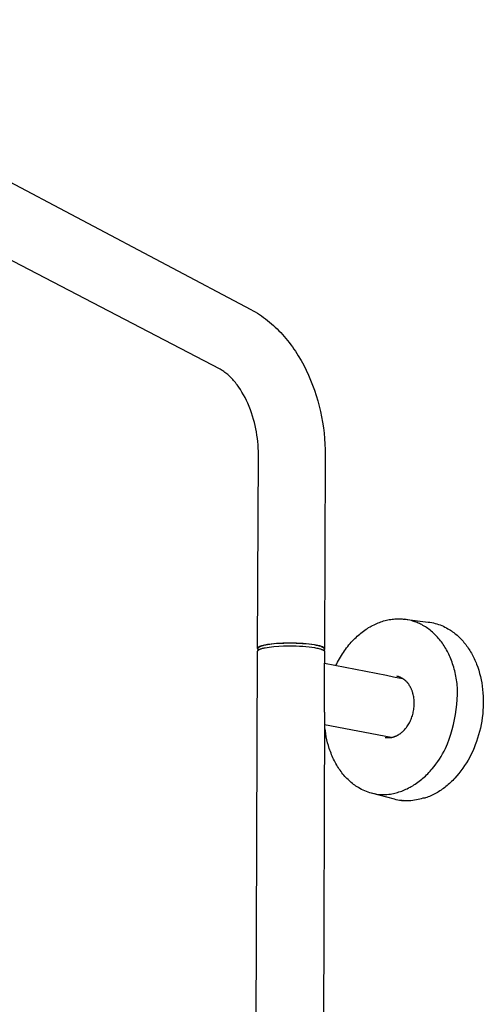
# Model space of a CAD drawing. Units: millimetres. Extents: x -762 to 416, y -1504 to 1488.
# Drawn here: x -476 to -331, y -486 to -178 of the extents above; entities that cross this region are included whole.
import ezdxf

# ---------------------------------------------------------------- set-up
doc = ezdxf.new("R2010")
doc.units = ezdxf.units.MM
doc.header["$MEASUREMENT"] = 0

msp = doc.modelspace()

# ---------------------------------------------------------------- linework, layer by layer
for p, q in [((-575.38, -178.04), (-403.93, -268.73)), ((-413.61, -287.43), (-585.47, -197.72)), ((-403.93, -268.73), (-403.25, -269.1)), ((-403.25, -269.1), (-402.58, -269.49)), ((-402.58, -269.49), (-401.92, -269.89)), ((-401.92, -269.89), (-401.26, -270.31)), ((-401.26, -270.31), (-400.62, -270.75)), ((-400.62, -270.75), (-399.98, -271.2)), ((-399.98, -271.2), (-399.35, -271.67)), ((-399.35, -271.67), (-398.73, -272.15)), ((-398.73, -272.15), (-398.12, -272.65)), ((-398.12, -272.65), (-397.51, -273.17)), ((-397.51, -273.17), (-396.92, -273.7)), ((-396.92, -273.7), (-396.33, -274.24)), ((-396.33, -274.24), (-395.76, -274.8)), ((-395.76, -274.8), (-395.19, -275.38)), ((-395.19, -275.38), (-394.63, -275.96)), ((-394.63, -275.96), (-394.08, -276.56)), ((-394.08, -276.56), (-393.54, -277.17)), ((-393.54, -277.17), (-393.01, -277.8)), ((-393.01, -277.8), (-392.49, -278.44)), ((-392.49, -278.44), (-391.98, -279.09)), ((-391.98, -279.09), (-391.48, -279.75)), ((-391.48, -279.75), (-390.99, -280.42)), ((-390.99, -280.42), (-390.51, -281.11)), ((-390.51, -281.11), (-390.04, -281.8)), ((-390.04, -281.8), (-389.13, -283.23)), ((-389.13, -283.23), (-388.27, -284.7)), ((-388.27, -284.7), (-387.44, -286.2)), ((-387.44, -286.2), (-386.66, -287.75)), ((-413.29, -287.6), (-413.61, -287.43)), ((-412.98, -287.78), (-413.29, -287.6)), ((-412.68, -287.97), (-412.98, -287.78)), ((-412.38, -288.18), (-412.68, -287.97)), ((-412.07, -288.4), (-412.38, -288.18)), ((-411.76, -288.63), (-412.07, -288.4)), ((-411.47, -288.87), (-411.76, -288.63)), ((-411.17, -289.12), (-411.47, -288.87)), ((-410.85, -289.4), (-411.17, -289.12)), ((-410.54, -289.7), (-410.85, -289.4)), ((-386.66, -287.75), (-385.95, -289.27)), ((-385.95, -289.27), (-385.28, -290.82)), ((-410.24, -290), (-410.54, -289.7)), ((-409.94, -290.3), (-410.24, -290)), ((-409.65, -290.62), (-409.94, -290.3)), ((-409.36, -290.94), (-409.65, -290.62)), ((-409.08, -291.26), (-409.36, -290.94)), ((-408.81, -291.59), (-409.08, -291.26)), ((-408.53, -291.95), (-408.81, -291.59)), ((-408.25, -292.31), (-408.53, -291.95)), ((-407.98, -292.68), (-408.25, -292.31)), ((-407.72, -293.05), (-407.98, -292.68)), ((-385.28, -290.82), (-384.66, -292.4)), ((-384.66, -292.4), (-384.08, -294)), ((-407.22, -293.81), (-407.72, -293.05)), ((-406.74, -294.58), (-407.22, -293.81)), ((-406.24, -295.44), (-406.74, -294.58)), ((-405.78, -296.3), (-406.24, -295.44)), ((-384.08, -294), (-383.54, -295.62)), ((-383.54, -295.62), (-383.05, -297.27)), ((-405.34, -297.18), (-405.78, -296.3)), ((-404.93, -298.08), (-405.34, -297.18)), ((-404.51, -299.07), (-404.93, -298.08)), ((-383.05, -297.27), (-382.6, -298.94)), ((-404.11, -300.09), (-404.51, -299.07)), ((-403.75, -301.11), (-404.11, -300.09)), ((-403.41, -302.14), (-403.75, -301.11)), ((-382.6, -298.94), (-382.2, -300.62)), ((-382.2, -300.62), (-381.84, -302.32)), ((-403.13, -303.11), (-403.41, -302.14)), ((-402.86, -304.08), (-403.13, -303.11)), ((-402.63, -305.07), (-402.86, -304.08)), ((-381.84, -302.32), (-381.53, -304.02)), ((-381.53, -304.02), (-381.28, -305.72)), ((-402.42, -306.05), (-402.63, -305.07)), ((-402.23, -307.05), (-402.42, -306.05)), ((-402.06, -308.06), (-402.23, -307.05)), ((-401.93, -309.07), (-402.06, -308.06)), ((-381.28, -305.72), (-381.06, -307.43)), ((-381.06, -307.43), (-380.9, -309.14)), ((-401.81, -310.08), (-401.93, -309.07)), ((-401.73, -311.09), (-401.81, -310.08)), ((-401.66, -312.1), (-401.73, -311.09)), ((-380.9, -309.14), (-380.79, -310.85)), ((-380.79, -310.85), (-380.72, -312.56)), ((-401.85, -374.72), (-401.62, -314.12)), ((-401.63, -313.11), (-401.66, -312.1)), ((-401.62, -314.12), (-401.63, -313.11)), ((-380.7, -314.27), (-380.9, -374.85)), ((-380.72, -312.56), (-380.7, -314.27)), ((-364.18, -366.8), (-363.75, -366.63)), ((-363.75, -366.63), (-363.32, -366.47)), ((-363.32, -366.47), (-362.88, -366.33)), ((-362.88, -366.33), (-362.45, -366.2)), ((-362.45, -366.2), (-362.01, -366.07)), ((-362.01, -366.07), (-361.57, -365.96)), ((-361.57, -365.96), (-361.13, -365.87)), ((-361.13, -365.87), (-360.68, -365.78)), ((-360.68, -365.78), (-360.24, -365.71)), ((-360.24, -365.71), (-359.8, -365.65)), ((-359.8, -365.65), (-359.35, -365.6)), ((-359.35, -365.6), (-358.91, -365.56)), ((-358.91, -365.56), (-358.54, -365.54)), ((-358.54, -365.54), (-358.17, -365.53)), ((-358.17, -365.53), (-357.8, -365.52)), ((-357.8, -365.52), (-357.43, -365.53)), ((-357.43, -365.53), (-357.06, -365.54)), ((-357.06, -365.54), (-356.69, -365.56)), ((-356.69, -365.56), (-356.32, -365.59)), ((-356.32, -365.59), (-355.95, -365.63)), ((-353.72, -366.1), (-355.95, -365.63)), ((-355.95, -365.63), (-348.51, -366.53)), ((-353.37, -366.21), (-353.72, -366.1)), ((-353.01, -366.32), (-353.37, -366.21)), ((-352.66, -366.44), (-353.01, -366.32)), ((-352.32, -366.56), (-352.66, -366.44)), ((-351.97, -366.7), (-352.32, -366.56)), ((-348.51, -366.53), (-347.97, -366.61)), ((-347.97, -366.61), (-347.43, -366.7)), ((-369.55, -369.99), (-369.16, -369.68)), ((-369.16, -369.68), (-368.76, -369.38)), ((-368.76, -369.38), (-368.36, -369.09)), ((-368.36, -369.09), (-367.96, -368.81)), ((-367.96, -368.81), (-367.55, -368.55)), ((-367.55, -368.55), (-367.14, -368.29)), ((-367.14, -368.29), (-366.72, -368.04)), ((-366.72, -368.04), (-366.31, -367.81)), ((-366.31, -367.81), (-365.89, -367.58)), ((-365.89, -367.58), (-365.46, -367.37)), ((-365.46, -367.37), (-365.04, -367.17)), ((-365.04, -367.17), (-364.61, -366.98)), ((-364.61, -366.98), (-364.18, -366.8)), ((-351.63, -366.84), (-351.97, -366.7)), ((-351.29, -366.99), (-351.63, -366.84)), ((-350.96, -367.15), (-351.29, -366.99)), ((-350.56, -367.35), (-350.96, -367.15)), ((-350.17, -367.57), (-350.56, -367.35)), ((-349.78, -367.79), (-350.17, -367.57)), ((-349.4, -368.03), (-349.78, -367.79)), ((-349.02, -368.27), (-349.4, -368.03)), ((-348.65, -368.53), (-349.02, -368.27)), ((-348.28, -368.8), (-348.65, -368.53)), ((-347.92, -369.08), (-348.28, -368.8)), ((-347.57, -369.36), (-347.92, -369.08)), ((-347.22, -369.66), (-347.57, -369.36)), ((-347.43, -366.7), (-346.9, -366.81)), ((-346.88, -369.97), (-347.22, -369.66)), ((-346.9, -366.81), (-346.37, -366.94)), ((-346.37, -366.94), (-345.84, -367.09)), ((-345.84, -367.09), (-345.32, -367.26)), ((-345.32, -367.26), (-344.8, -367.44)), ((-344.8, -367.44), (-344.29, -367.64)), ((-344.29, -367.64), (-343.79, -367.86)), ((-343.79, -367.86), (-343.3, -368.1)), ((-343.3, -368.1), (-342.81, -368.35)), ((-342.81, -368.35), (-342.34, -368.62)), ((-342.34, -368.62), (-341.97, -368.84)), ((-341.97, -368.84), (-341.6, -369.07)), ((-341.6, -369.07), (-341.24, -369.31)), ((-341.24, -369.31), (-340.88, -369.56)), ((-340.88, -369.56), (-340.53, -369.82)), ((-372.57, -372.87), (-372.19, -372.45)), ((-372.19, -372.45), (-371.83, -372.07)), ((-371.83, -372.07), (-371.46, -371.7)), ((-371.46, -371.7), (-371.08, -371.34)), ((-371.08, -371.34), (-370.71, -370.98)), ((-370.71, -370.98), (-370.33, -370.64)), ((-370.33, -370.64), (-369.94, -370.31)), ((-369.94, -370.31), (-369.55, -369.99)), ((-346.54, -370.29), (-346.88, -369.97)), ((-346.21, -370.62), (-346.54, -370.29)), ((-345.89, -370.95), (-346.21, -370.62)), ((-345.57, -371.3), (-345.89, -370.95)), ((-345.26, -371.66), (-345.57, -371.3)), ((-344.96, -372.03), (-345.26, -371.66)), ((-344.66, -372.4), (-344.96, -372.03)), ((-344.37, -372.78), (-344.66, -372.4)), ((-344.08, -373.18), (-344.37, -372.78)), ((-340.53, -369.82), (-340.19, -370.09)), ((-340.19, -370.09), (-339.85, -370.37)), ((-339.85, -370.37), (-339.52, -370.66)), ((-339.52, -370.66), (-339.19, -370.95)), ((-339.19, -370.95), (-338.87, -371.25)), ((-338.87, -371.25), (-338.55, -371.56)), ((-338.55, -371.56), (-338.24, -371.88)), ((-338.24, -371.88), (-337.94, -372.21)), ((-337.94, -372.21), (-337.64, -372.55)), ((-337.64, -372.55), (-337.35, -372.89)), ((-403.03, -689.26), (-401.85, -375.67)), ((-401.85, -374.7), (-401.84, -374.69)), ((-401.85, -374.71), (-401.85, -374.7)), ((-401.85, -374.72), (-401.85, -374.71)), ((-401.85, -374.73), (-401.85, -374.72)), ((-401.85, -374.72), (-401.85, -374.72)), ((-401.85, -374.74), (-401.85, -374.73)), ((-401.85, -374.75), (-401.85, -374.74)), ((-401.85, -374.74), (-401.85, -374.74)), ((-401.85, -374.76), (-401.85, -374.75)), ((-401.85, -374.77), (-401.85, -374.76)), ((-401.84, -374.77), (-401.85, -374.77)), ((-401.85, -375.62), (-401.84, -375.61)), ((-401.85, -375.63), (-401.85, -375.62)), ((-401.85, -375.64), (-401.85, -375.63)), ((-401.85, -375.65), (-401.85, -375.64)), ((-401.85, -375.66), (-401.85, -375.65)), ((-401.85, -375.67), (-401.85, -375.66)), ((-401.85, -375.66), (-401.85, -375.66)), ((-401.84, -374.66), (-401.83, -374.65)), ((-401.84, -374.67), (-401.84, -374.66)), ((-401.84, -374.66), (-401.84, -374.66)), ((-401.84, -374.68), (-401.84, -374.67)), ((-401.84, -374.69), (-401.84, -374.68)), ((-401.84, -374.69), (-401.84, -374.69)), ((-401.84, -374.78), (-401.84, -374.77)), ((-401.84, -374.79), (-401.84, -374.78)), ((-401.84, -374.8), (-401.84, -374.79)), ((-401.84, -374.81), (-401.84, -374.8)), ((-401.84, -374.8), (-401.84, -374.8)), ((-401.83, -374.82), (-401.84, -374.81)), ((-401.84, -375.59), (-401.84, -375.58)), ((-401.84, -375.58), (-401.83, -375.58)), ((-401.84, -375.6), (-401.84, -375.59)), ((-401.84, -375.61), (-401.84, -375.6)), ((-401.83, -374.63), (-401.82, -374.62)), ((-401.83, -374.64), (-401.83, -374.63)), ((-401.83, -374.63), (-401.83, -374.63)), ((-401.83, -374.65), (-401.83, -374.64)), ((-401.83, -374.83), (-401.83, -374.82)), ((-401.83, -374.84), (-401.83, -374.83)), ((-401.83, -374.83), (-401.83, -374.83)), ((-401.82, -374.85), (-401.83, -374.84)), ((-401.83, -375.56), (-401.82, -375.55)), ((-401.83, -375.57), (-401.83, -375.56)), ((-401.83, -375.58), (-401.83, -375.57)), ((-401.82, -374.6), (-401.81, -374.59)), ((-401.82, -374.61), (-401.82, -374.6)), ((-401.82, -374.6), (-401.82, -374.6)), ((-401.82, -374.62), (-401.82, -374.61)), ((-401.82, -374.86), (-401.82, -374.85)), ((-401.82, -374.87), (-401.82, -374.86)), ((-401.82, -374.86), (-401.82, -374.86)), ((-401.81, -374.88), (-401.82, -374.87)), ((-401.82, -375.54), (-401.81, -375.53)), ((-401.82, -375.55), (-401.82, -375.54)), ((-401.81, -374.58), (-401.8, -374.57)), ((-401.81, -374.59), (-401.81, -374.58)), ((-401.8, -374.89), (-401.81, -374.88)), ((-401.81, -374.88), (-401.81, -374.88)), ((-401.81, -375.51), (-401.8, -375.5)), ((-401.81, -375.52), (-401.81, -375.51)), ((-401.81, -375.53), (-401.81, -375.52)), ((-401.8, -374.56), (-401.79, -374.55)), ((-401.8, -374.57), (-401.8, -374.56)), ((-401.8, -374.57), (-401.8, -374.57)), ((-401.8, -374.9), (-401.8, -374.89)), ((-401.8, -374.91), (-401.8, -374.9)), ((-401.79, -374.91), (-401.8, -374.91)), ((-401.8, -375.5), (-401.79, -375.49)), ((-401.79, -374.55), (-401.78, -374.54)), ((-401.79, -374.55), (-401.79, -374.55)), ((-401.79, -374.92), (-401.79, -374.91)), ((-401.78, -374.94), (-401.79, -374.92)), ((-401.79, -375.49), (-401.78, -375.48)), ((-401.79, -375.49), (-401.79, -375.49)), ((-401.78, -374.54), (-401.77, -374.52)), ((-401.77, -374.95), (-401.78, -374.94)), ((-401.78, -375.47), (-401.77, -375.46)), ((-401.78, -375.48), (-401.78, -375.47)), ((-401.77, -374.52), (-401.76, -374.51)), ((-401.76, -374.97), (-401.77, -374.95)), ((-401.77, -375.46), (-401.76, -375.45)), ((-401.76, -374.51), (-401.75, -374.49)), ((-401.74, -374.98), (-401.76, -374.97)), ((-401.76, -375.44), (-401.75, -375.43)), ((-401.76, -375.45), (-401.76, -375.44)), ((-401.75, -374.49), (-401.74, -374.48)), ((-401.75, -375.43), (-401.74, -375.42)), ((-401.74, -374.48), (-401.72, -374.47)), ((-401.73, -374.99), (-401.74, -374.98)), ((-401.74, -375.42), (-401.73, -375.41)), ((-401.72, -375.01), (-401.73, -374.99)), ((-401.73, -375.41), (-401.72, -375.4)), ((-401.72, -374.47), (-401.71, -374.45)), ((-401.7, -375.02), (-401.72, -375.01)), ((-401.72, -375.4), (-401.71, -375.39)), ((-401.71, -374.45), (-401.7, -374.44)), ((-401.71, -375.39), (-401.69, -375.37)), ((-401.7, -374.44), (-401.68, -374.42)), ((-401.69, -375.04), (-401.7, -375.02)), ((-401.67, -375.05), (-401.69, -375.04)), ((-401.69, -375.37), (-401.67, -375.35)), ((-401.68, -374.42), (-401.66, -374.41)), ((-401.66, -375.07), (-401.67, -375.05)), ((-401.67, -375.35), (-401.65, -375.33)), ((-401.66, -374.41), (-401.65, -374.39)), ((-401.66, -374.71), (-401.65, -374.7)), ((-401.66, -374.72), (-401.66, -374.71)), ((-401.66, -374.73), (-401.66, -374.72)), ((-401.66, -374.72), (-401.66, -374.72)), ((-401.66, -375.34), (-401.66, -374.73)), ((-401.65, -374.39), (-401.63, -374.38)), ((-401.65, -374.66), (-401.65, -374.65)), ((-401.65, -374.65), (-401.64, -374.65)), ((-401.65, -374.67), (-401.65, -374.66)), ((-401.65, -374.68), (-401.65, -374.67)), ((-401.65, -374.69), (-401.65, -374.68)), ((-401.65, -374.7), (-401.65, -374.69)), ((-401.65, -375.33), (-401.62, -375.31)), ((-401.64, -374.63), (-401.63, -374.62)), ((-401.64, -374.64), (-401.64, -374.63)), ((-401.64, -374.65), (-401.64, -374.64)), ((-401.63, -374.38), (-401.61, -374.36)), ((-401.63, -374.6), (-401.62, -374.59)), ((-401.63, -374.61), (-401.63, -374.6)), ((-401.63, -374.62), (-401.63, -374.61)), ((-401.62, -374.59), (-401.62, -374.58)), ((-401.62, -374.58), (-401.61, -374.58)), ((-401.62, -375.31), (-401.6, -375.3)), ((-401.61, -374.36), (-401.59, -374.35)), ((-401.61, -374.57), (-401.6, -374.56)), ((-401.61, -374.58), (-401.61, -374.57)), ((-401.6, -374.55), (-401.59, -374.54)), ((-401.6, -374.56), (-401.6, -374.55)), ((-401.6, -375.3), (-401.58, -375.28)), ((-401.59, -374.35), (-401.57, -374.34)), ((-401.59, -374.54), (-401.58, -374.53)), ((-401.58, -374.52), (-401.57, -374.51)), ((-401.58, -374.53), (-401.58, -374.52)), ((-401.58, -375.28), (-401.55, -375.26)), ((-401.57, -374.34), (-401.53, -374.31)), ((-401.57, -374.51), (-401.56, -374.5)), ((-401.56, -374.5), (-401.55, -374.49)), ((-401.56, -374.5), (-401.56, -374.5)), ((-401.55, -374.49), (-401.54, -374.48)), ((-401.55, -375.26), (-401.52, -375.24)), ((-401.54, -374.48), (-401.53, -374.47)), ((-401.53, -374.31), (-401.49, -374.28)), ((-401.53, -374.47), (-401.52, -374.45)), ((-401.52, -374.45), (-401.5, -374.43)), ((-401.52, -375.24), (-401.49, -375.22)), ((-401.5, -374.43), (-401.48, -374.42)), ((-401.49, -374.28), (-401.44, -374.25)), ((-401.49, -375.22), (-401.46, -375.21)), ((-401.48, -374.42), (-401.46, -374.4)), ((-401.46, -374.4), (-401.43, -374.38)), ((-401.46, -375.21), (-401.4, -375.17)), ((-401.44, -374.25), (-401.39, -374.22)), ((-401.43, -374.38), (-401.41, -374.36)), ((-401.41, -374.36), (-401.39, -374.34)), ((-401.4, -375.17), (-401.33, -375.13)), ((-401.39, -374.22), (-401.34, -374.2)), ((-401.39, -374.34), (-401.36, -374.33)), ((-401.36, -374.33), (-401.33, -374.31)), ((-401.34, -374.2), (-401.29, -374.17)), ((-401.33, -374.31), (-401.31, -374.29)), ((-401.33, -375.13), (-401.26, -375.1)), ((-401.31, -374.29), (-401.28, -374.27)), ((-401.29, -374.17), (-401.23, -374.14)), ((-401.28, -374.27), (-401.22, -374.24)), ((-401.26, -375.1), (-401.18, -375.06)), ((-401.23, -374.14), (-401.17, -374.12)), ((-401.22, -374.24), (-401.15, -374.2)), ((-401.18, -375.06), (-401.1, -375.03)), ((-401.17, -374.12), (-401.11, -374.09)), ((-401.15, -374.2), (-401.08, -374.17)), ((-401.11, -374.09), (-400.97, -374.04)), ((-401.1, -375.03), (-401.02, -374.99)), ((-401.08, -374.17), (-401, -374.13)), ((-401.02, -374.99), (-400.92, -374.96)), ((-401, -374.13), (-400.92, -374.1)), ((-400.97, -374.04), (-400.83, -373.99)), ((-400.92, -374.1), (-400.84, -374.06)), ((-400.92, -374.96), (-400.83, -374.92)), ((-400.84, -374.06), (-400.75, -374.03)), ((-400.83, -373.99), (-400.68, -373.94)), ((-400.83, -374.92), (-400.73, -374.89)), ((-400.75, -374.03), (-400.65, -374)), ((-400.73, -374.89), (-400.51, -374.82)), ((-400.68, -373.94), (-400.52, -373.89)), ((-400.65, -374), (-400.55, -373.96)), ((-400.55, -373.96), (-400.34, -373.9)), ((-400.52, -373.89), (-400.36, -373.84)), ((-400.51, -374.82), (-400.28, -374.76)), ((-400.36, -373.84), (-400, -373.75)), ((-400.34, -373.9), (-400.11, -373.84)), ((-400.28, -374.76), (-400.03, -374.7)), ((-400.11, -373.84), (-399.87, -373.77)), ((-400.03, -374.7), (-399.76, -374.64)), ((-400, -373.75), (-399.61, -373.66)), ((-399.87, -373.77), (-399.6, -373.71)), ((-399.76, -374.64), (-399.48, -374.58)), ((-399.61, -373.66), (-399.2, -373.58)), ((-399.6, -373.71), (-399.33, -373.66)), ((-399.48, -374.58), (-398.87, -374.47)), ((-399.33, -373.66), (-398.73, -373.55)), ((-399.2, -373.58), (-398.78, -373.51)), ((-398.87, -374.47), (-398.21, -374.37)), ((-398.78, -373.51), (-398.33, -373.44)), ((-398.73, -373.55), (-398.08, -373.45)), ((-398.33, -373.44), (-397.6, -373.35)), ((-398.21, -374.37), (-397.51, -374.28)), ((-398.08, -373.45), (-397.4, -373.36)), ((-397.6, -373.35), (-396.79, -373.26)), ((-397.51, -374.28), (-396.78, -374.2)), ((-397.4, -373.36), (-396.68, -373.29)), ((-396.79, -373.26), (-395.9, -373.19)), ((-396.78, -374.2), (-395.26, -374.09)), ((-396.68, -373.29), (-395.18, -373.17)), ((-395.9, -373.19), (-394.95, -373.13)), ((-395.26, -374.09), (-393.72, -374.02)), ((-395.18, -373.17), (-393.67, -373.11)), ((-394.95, -373.13), (-393.95, -373.08)), ((-393.95, -373.08), (-392.9, -373.05)), ((-393.72, -374.02), (-391.82, -373.99)), ((-393.67, -373.11), (-391.8, -373.08)), ((-392.9, -373.05), (-390.74, -373.05)), ((-391.82, -373.99), (-389.78, -374.02)), ((-391.8, -373.08), (-389.81, -373.11)), ((-390.74, -373.05), (-389.66, -373.08)), ((-389.81, -373.11), (-388.8, -373.15)), ((-389.78, -374.02), (-388.75, -374.06)), ((-389.66, -373.08), (-388.6, -373.13)), ((-388.8, -373.15), (-387.8, -373.21)), ((-388.75, -374.06), (-387.73, -374.12)), ((-388.6, -373.13), (-387.59, -373.19)), ((-387.8, -373.21), (-386.82, -373.28)), ((-387.73, -374.12), (-386.74, -374.2)), ((-387.59, -373.19), (-386.63, -373.27)), ((-386.82, -373.28), (-385.89, -373.38)), ((-386.74, -374.2), (-385.79, -374.29)), ((-386.63, -373.27), (-385.73, -373.36)), ((-385.89, -373.38), (-385.02, -373.49)), ((-385.79, -374.29), (-384.91, -374.41)), ((-385.73, -373.36), (-384.91, -373.46)), ((-385.02, -373.49), (-384.22, -373.61)), ((-384.91, -373.46), (-384.17, -373.57)), ((-384.91, -374.41), (-384.09, -374.53)), ((-384.22, -373.61), (-383.85, -373.67)), ((-384.17, -373.57), (-383.52, -373.69)), ((-384.09, -374.53), (-383.72, -374.6)), ((-383.85, -373.67), (-383.51, -373.74)), ((-383.72, -374.6), (-383.36, -374.66)), ((-383.52, -373.69), (-383.17, -373.76)), ((-383.51, -373.74), (-383.18, -373.81)), ((-383.36, -374.66), (-383.03, -374.74)), ((-383.18, -373.81), (-382.88, -373.88)), ((-383.17, -373.76), (-382.84, -373.84)), ((-383.03, -374.74), (-382.73, -374.81)), ((-382.88, -373.88), (-382.61, -373.96)), ((-382.84, -373.84), (-382.52, -373.92)), ((-382.73, -374.81), (-382.45, -374.88)), ((-382.61, -373.96), (-382.35, -374.03)), ((-382.52, -373.92), (-382.23, -374)), ((-382.45, -374.88), (-382.19, -374.96)), ((-382.35, -374.03), (-382.13, -374.11)), ((-382.23, -374), (-382.09, -374.05)), ((-382.19, -374.96), (-381.96, -375.04)), ((-382.13, -374.11), (-382.02, -374.15)), ((-382.09, -374.05), (-381.96, -374.09)), ((-382.02, -374.15), (-381.92, -374.18)), ((-381.96, -374.09), (-381.84, -374.14)), ((-381.96, -375.04), (-381.85, -375.08)), ((-381.92, -374.18), (-381.83, -374.22)), ((-381.85, -375.08), (-381.75, -375.11)), ((-381.84, -374.14), (-381.72, -374.18)), ((-381.83, -374.22), (-381.74, -374.26)), ((-381.75, -375.11), (-381.66, -375.15)), ((-381.74, -374.26), (-381.66, -374.3)), ((-381.72, -374.18), (-381.61, -374.23)), ((-381.66, -374.3), (-381.59, -374.34)), ((-381.66, -375.15), (-381.57, -375.19)), ((-381.61, -374.23), (-381.5, -374.28)), ((-381.59, -374.34), (-381.52, -374.37)), ((-381.57, -375.19), (-381.48, -375.23)), ((-381.52, -374.37), (-381.48, -374.39)), ((-381.5, -374.28), (-381.45, -374.3)), ((-381.48, -374.39), (-381.45, -374.41)), ((-381.48, -375.23), (-381.41, -375.27)), ((-381.45, -374.3), (-381.41, -374.33)), ((-381.45, -374.41), (-381.42, -374.43)), ((-381.42, -374.43), (-381.39, -374.45)), ((-381.41, -374.33), (-381.36, -374.35)), ((-381.41, -375.27), (-381.34, -375.31)), ((-381.39, -374.45), (-381.37, -374.47)), ((-381.37, -374.47), (-381.34, -374.49)), ((-381.36, -374.35), (-381.32, -374.38)), ((-381.34, -374.49), (-381.31, -374.51)), ((-381.34, -375.31), (-381.3, -375.33)), ((-381.32, -374.38), (-381.27, -374.4)), ((-381.31, -374.51), (-381.28, -374.53)), ((-381.3, -375.33), (-381.27, -375.35)), ((-381.28, -374.53), (-381.27, -374.54)), ((-381.27, -374.4), (-381.24, -374.43)), ((-381.27, -374.54), (-381.26, -374.56)), ((-381.27, -375.35), (-381.24, -375.37)), ((-381.26, -374.56), (-381.25, -374.57)), ((-381.25, -374.57), (-381.23, -374.58)), ((-381.24, -374.43), (-381.2, -374.45)), ((-381.24, -375.37), (-381.21, -375.38)), ((-381.23, -374.58), (-381.22, -374.59)), ((-381.22, -374.59), (-381.21, -374.6)), ((-381.21, -374.6), (-381.2, -374.61)), ((-381.21, -375.38), (-381.19, -375.4)), ((-381.2, -374.45), (-381.16, -374.48)), ((-381.2, -374.61), (-381.19, -374.63)), ((-381.19, -374.63), (-381.18, -374.64)), ((-381.19, -375.4), (-381.16, -375.42)), ((-381.18, -374.64), (-381.17, -374.65)), ((-381.17, -374.65), (-381.16, -374.66)), ((-381.16, -374.48), (-381.13, -374.5)), ((-381.16, -374.66), (-381.15, -374.67)), ((-381.16, -375.42), (-381.14, -375.43)), ((-381.15, -374.67), (-381.15, -374.69)), ((-381.15, -374.69), (-381.14, -374.7)), ((-381.14, -374.7), (-381.13, -374.71)), ((-381.14, -375.43), (-381.13, -375.44)), ((-381.13, -374.5), (-381.11, -374.52)), ((-381.13, -374.71), (-381.13, -374.72)), ((-381.13, -374.72), (-381.12, -374.74)), ((-381.13, -375.44), (-381.11, -375.45)), ((-381.12, -374.74), (-381.12, -374.74)), ((-381.12, -374.74), (-381.11, -374.75)), ((-381.11, -374.52), (-381.1, -374.53)), ((-381.11, -374.75), (-381.11, -374.75)), ((-381.11, -374.75), (-381.11, -374.76)), ((-381.11, -374.76), (-381.11, -374.77)), ((-381.11, -374.77), (-381.11, -374.77)), ((-381.11, -374.77), (-381.1, -374.78)), ((-381.11, -375.45), (-381.1, -375.46)), ((-381.1, -374.53), (-381.08, -374.54)), ((-381.1, -374.78), (-381.1, -374.78)), ((-381.1, -374.78), (-381.1, -374.79)), ((-381.1, -374.79), (-381.1, -374.8)), ((-381.1, -374.8), (-381.1, -374.8)), ((-381.1, -374.8), (-381.1, -374.81)), ((-381.1, -374.81), (-381.09, -374.81)), ((-381.1, -375.46), (-381.09, -375.47)), ((-381.09, -374.81), (-381.09, -374.82)), ((-381.09, -374.82), (-381.09, -374.83)), ((-381.09, -374.83), (-381.09, -374.83)), ((-381.09, -374.83), (-381.09, -374.84)), ((-381.09, -374.84), (-381.09, -374.85)), ((-381.09, -374.85), (-381.09, -374.85)), ((-381.09, -374.85), (-381.09, -374.86)), ((-381.09, -374.86), (-381.09, -374.86)), ((-381.09, -374.86), (-381.09, -374.87)), ((-381.09, -374.87), (-381.09, -375.48)), ((-381.08, -375.19), (-381.09, -375.2)), ((-381.09, -375.47), (-381.07, -375.49)), ((-381.08, -374.54), (-381.07, -374.55)), ((-381.06, -375.18), (-381.08, -375.19)), ((-381.07, -374.55), (-381.06, -374.57)), ((-381.07, -375.49), (-381.06, -375.5)), ((-381.06, -374.57), (-381.04, -374.58)), ((-381.05, -375.17), (-381.06, -375.18)), ((-381.06, -375.5), (-381.05, -375.51)), ((-381.04, -375.15), (-381.05, -375.17)), ((-381.05, -375.51), (-381.03, -375.52)), ((-381.04, -374.58), (-381.03, -374.59)), ((-381.02, -375.14), (-381.04, -375.15)), ((-381.03, -374.59), (-381.02, -374.6)), ((-381.03, -375.52), (-381.02, -375.54)), ((-381.02, -374.6), (-381.01, -374.62)), ((-381.01, -375.13), (-381.02, -375.14)), ((-381.02, -375.54), (-381.01, -375.55)), ((-381.01, -374.62), (-381, -374.63)), ((-381, -375.11), (-381.01, -375.13)), ((-381.01, -375.55), (-381, -375.57)), ((-381, -374.63), (-380.99, -374.64)), ((-380.99, -375.1), (-381, -375.11)), ((-381, -375.57), (-380.99, -375.58)), ((-380.99, -374.64), (-380.98, -374.66)), ((-380.98, -375.09), (-380.99, -375.1)), ((-380.99, -375.58), (-380.98, -375.59)), ((-380.98, -374.66), (-380.97, -374.67)), ((-380.97, -375.08), (-380.98, -375.09)), ((-380.98, -375.59), (-380.97, -375.61)), ((-380.97, -374.67), (-380.96, -374.68)), ((-380.96, -375.06), (-380.97, -375.08)), ((-380.97, -375.61), (-380.96, -375.63)), ((-380.96, -374.68), (-380.95, -374.7)), ((-380.95, -375.05), (-380.96, -375.06)), ((-380.96, -375.63), (-380.95, -375.64)), ((-380.95, -374.7), (-380.94, -374.71)), ((-380.94, -375.02), (-380.95, -375.04)), ((-380.95, -375.04), (-380.95, -375.05)), ((-380.95, -375.64), (-380.95, -375.66)), ((-380.95, -375.66), (-380.94, -375.67)), ((-380.94, -374.71), (-380.94, -374.72)), ((-380.94, -374.72), (-380.93, -374.73)), ((-380.93, -375.02), (-380.94, -375.02)), ((-380.94, -375.67), (-380.93, -375.69)), ((-380.93, -374.73), (-380.93, -374.74)), ((-380.93, -374.74), (-380.93, -374.74)), ((-380.93, -374.74), (-380.92, -374.75)), ((-380.92, -374.99), (-380.93, -375)), ((-380.93, -375), (-380.93, -375)), ((-380.93, -375), (-380.93, -375.01)), ((-380.93, -375.01), (-380.93, -375.02)), ((-380.93, -375.69), (-380.93, -375.71)), ((-380.93, -375.71), (-380.92, -375.72)), ((-380.92, -374.75), (-380.92, -374.75)), ((-380.92, -374.75), (-380.92, -374.76)), ((-380.92, -374.76), (-380.92, -374.77)), ((-380.92, -374.77), (-380.91, -374.77)), ((-380.91, -374.96), (-380.92, -374.97)), ((-380.92, -374.97), (-380.92, -374.98)), ((-380.92, -374.98), (-380.92, -374.98)), ((-380.92, -374.98), (-380.92, -374.99)), ((-380.92, -375.72), (-380.92, -375.74)), ((-380.92, -375.74), (-380.91, -375.76)), ((-380.91, -374.77), (-380.91, -374.78)), ((-380.91, -374.78), (-380.91, -374.79)), ((-380.91, -374.79), (-380.91, -374.79)), ((-380.91, -374.79), (-380.91, -374.8)), ((-380.91, -374.8), (-380.91, -374.81)), ((-380.91, -374.81), (-380.9, -374.81)), ((-380.9, -374.93), (-380.91, -374.94)), ((-380.91, -374.94), (-380.91, -374.94)), ((-380.91, -374.94), (-380.91, -374.95)), ((-380.91, -374.95), (-380.91, -374.96)), ((-380.91, -374.96), (-380.91, -374.96)), ((-380.91, -375.76), (-380.91, -375.78)), ((-380.91, -375.78), (-380.9, -375.79)), ((-380.9, -375.81), (-380.91, -379.42)), ((-380.9, -374.81), (-380.9, -374.82)), ((-380.9, -374.82), (-380.9, -374.83)), ((-380.9, -374.83), (-380.9, -374.83)), ((-380.9, -374.83), (-380.9, -374.84)), ((-380.9, -374.84), (-380.9, -374.85)), ((-380.9, -374.85), (-380.9, -374.85)), ((-380.9, -374.85), (-380.9, -374.86)), ((-380.9, -374.86), (-380.9, -374.87)), ((-380.9, -374.87), (-380.9, -374.87)), ((-380.9, -374.87), (-380.9, -374.88)), ((-380.9, -374.88), (-380.9, -374.89)), ((-380.9, -374.89), (-380.9, -374.89)), ((-380.9, -374.89), (-380.9, -374.9)), ((-380.9, -374.9), (-380.9, -374.91)), ((-380.9, -374.91), (-380.9, -374.91)), ((-380.9, -374.91), (-380.9, -374.92)), ((-380.9, -374.92), (-380.9, -374.93)), ((-380.9, -374.93), (-380.9, -374.93)), ((-380.9, -375.79), (-380.9, -375.81)), ((-375.03, -376.03), (-374.7, -375.55)), ((-374.7, -375.55), (-374.36, -375.08)), ((-374.36, -375.08), (-374.02, -374.62)), ((-374.02, -374.62), (-373.67, -374.17)), ((-373.67, -374.17), (-373.31, -373.72)), ((-373.31, -373.72), (-372.94, -373.29)), ((-372.94, -373.29), (-372.57, -372.87)), ((-343.81, -373.58), (-344.08, -373.18)), ((-343.54, -373.99), (-343.81, -373.58)), ((-343.28, -374.41), (-343.54, -373.99)), ((-343.02, -374.84), (-343.28, -374.41)), ((-342.78, -375.27), (-343.02, -374.84)), ((-342.54, -375.72), (-342.78, -375.27)), ((-342.3, -376.17), (-342.54, -375.72)), ((-337.35, -372.89), (-337.07, -373.24)), ((-337.07, -373.24), (-336.79, -373.6)), ((-336.79, -373.6), (-336.51, -373.96)), ((-336.51, -373.96), (-336.25, -374.33)), ((-336.25, -374.33), (-335.99, -374.71)), ((-335.99, -374.71), (-335.73, -375.1)), ((-335.73, -375.1), (-335.49, -375.49)), ((-335.49, -375.49), (-335.25, -375.89)), ((-335.25, -375.89), (-335.01, -376.3)), ((-376.84, -379.05), (-376.55, -378.53)), ((-376.55, -378.53), (-376.27, -378.01)), ((-376.27, -378.01), (-375.97, -377.5)), ((-375.97, -377.5), (-375.66, -377)), ((-375.66, -377), (-375.35, -376.51)), ((-375.35, -376.51), (-375.03, -376.03)), ((-342.08, -376.63), (-342.3, -376.17)), ((-341.86, -377.1), (-342.08, -376.63)), ((-341.65, -377.57), (-341.86, -377.1)), ((-341.45, -378.06), (-341.65, -377.57)), ((-341.26, -378.55), (-341.45, -378.06)), ((-341.07, -379.07), (-341.26, -378.55)), ((-335.01, -376.3), (-334.79, -376.71)), ((-334.79, -376.71), (-334.57, -377.13)), ((-334.57, -377.13), (-334.35, -377.55)), ((-334.35, -377.55), (-334.14, -377.99)), ((-334.14, -377.99), (-333.94, -378.42)), ((-333.94, -378.42), (-333.75, -378.87)), ((-333.75, -378.87), (-333.56, -379.31)), ((-380.96, -394.73), (-380.91, -379.42)), ((-380.91, -379.42), (-361.52, -383.2)), ((-377.37, -380.11), (-377.11, -379.58)), ((-377.11, -379.58), (-376.84, -379.05)), ((-340.88, -379.61), (-341.07, -379.07)), ((-340.71, -380.15), (-340.88, -379.61)), ((-340.54, -380.7), (-340.71, -380.15)), ((-340.39, -381.25), (-340.54, -380.7)), ((-340.24, -381.8), (-340.39, -381.25)), ((-340.11, -382.36), (-340.24, -381.8)), ((-333.56, -379.31), (-333.39, -379.77)), ((-333.39, -379.77), (-333.05, -380.69)), ((-333.05, -380.69), (-332.74, -381.64)), ((-332.74, -381.64), (-332.46, -382.6)), ((-361.52, -383.2), (-359.33, -383.63)), ((-359.33, -383.63), (-356.57, -384.17)), ((-358.15, -383.53), (-358.32, -383.49)), ((-357.97, -383.57), (-358.15, -383.53)), ((-357.79, -383.62), (-357.97, -383.57)), ((-357.62, -383.68), (-357.79, -383.62)), ((-357.45, -383.74), (-357.62, -383.68)), ((-357.41, -383.95), (-357.59, -383.97)), ((-357.28, -383.81), (-357.45, -383.74)), ((-357.23, -383.93), (-357.41, -383.95)), ((-357.11, -383.88), (-357.28, -383.81)), ((-357.05, -383.91), (-357.23, -383.93)), ((-356.95, -383.96), (-357.11, -383.88)), ((-356.78, -384.05), (-356.95, -383.96)), ((-356.62, -384.14), (-356.78, -384.05)), ((-356.52, -384.2), (-356.62, -384.14)), ((-356.42, -384.27), (-356.52, -384.2)), ((-356.32, -384.33), (-356.42, -384.27)), ((-356.22, -384.4), (-356.32, -384.33)), ((-356.12, -384.47), (-356.22, -384.4)), ((-356.02, -384.55), (-356.12, -384.47)), ((-355.93, -384.62), (-356.02, -384.55)), ((-355.83, -384.7), (-355.93, -384.62)), ((-355.74, -384.78), (-355.83, -384.7)), ((-355.64, -384.86), (-355.74, -384.78)), ((-355.55, -384.95), (-355.64, -384.86)), ((-355.46, -385.03), (-355.55, -384.95)), ((-355.37, -385.12), (-355.46, -385.03)), ((-355.28, -385.21), (-355.37, -385.12)), ((-339.98, -382.93), (-340.11, -382.36)), ((-339.87, -383.5), (-339.98, -382.93)), ((-339.76, -384.07), (-339.87, -383.5)), ((-339.67, -384.65), (-339.76, -384.07)), ((-339.59, -385.24), (-339.67, -384.65)), ((-332.46, -382.6), (-332.21, -383.58)), ((-332.21, -383.58), (-331.99, -384.58)), ((-331.99, -384.58), (-331.79, -385.6)), ((-355.2, -385.3), (-355.28, -385.21)), ((-355.11, -385.4), (-355.2, -385.3)), ((-355.03, -385.49), (-355.11, -385.4)), ((-354.94, -385.59), (-355.03, -385.49)), ((-354.86, -385.69), (-354.94, -385.59)), ((-354.78, -385.8), (-354.86, -385.69)), ((-354.7, -385.9), (-354.78, -385.8)), ((-354.63, -386.01), (-354.7, -385.9)), ((-354.47, -386.23), (-354.63, -386.01)), ((-354.33, -386.46), (-354.47, -386.23)), ((-354.19, -386.69), (-354.33, -386.46)), ((-354.06, -386.93), (-354.19, -386.69)), ((-353.93, -387.18), (-354.06, -386.93)), ((-353.86, -387.34), (-353.93, -387.18)), ((-353.78, -387.51), (-353.86, -387.34)), ((-353.71, -387.67), (-353.78, -387.51)), ((-353.64, -387.84), (-353.71, -387.67)), ((-353.58, -388.01), (-353.64, -387.84)), ((-353.52, -388.18), (-353.58, -388.01)), ((-353.46, -388.35), (-353.52, -388.18)), ((-339.51, -385.82), (-339.59, -385.24)), ((-339.45, -386.41), (-339.51, -385.82)), ((-339.4, -387), (-339.45, -386.41)), ((-339.35, -387.6), (-339.4, -387)), ((-339.38, -389.19), (-339.35, -387.6)), ((-331.79, -385.6), (-331.63, -386.63)), ((-331.63, -386.63), (-331.5, -387.67)), ((-331.5, -387.67), (-331.41, -388.73)), ((-353.4, -388.52), (-353.46, -388.35)), ((-353.35, -388.7), (-353.4, -388.52)), ((-353.3, -388.88), (-353.35, -388.7)), ((-353.2, -389.24), (-353.3, -388.88)), ((-353.12, -389.61), (-353.2, -389.24)), ((-353.06, -389.98), (-353.12, -389.61)), ((-353, -390.36), (-353.06, -389.98)), ((-352.95, -390.74), (-353, -390.36)), ((-352.92, -391.13), (-352.95, -390.74)), ((-352.9, -391.52), (-352.92, -391.13)), ((-339.58, -392.35), (-339.45, -390.77)), ((-339.45, -390.77), (-339.38, -389.19)), ((-331.41, -388.73), (-331.34, -389.8)), ((-331.34, -389.8), (-331.3, -390.88)), ((-331.3, -390.88), (-331.3, -391.96)), ((-353.18, -394.7), (-353.1, -394.31)), ((-353.1, -394.31), (-353.04, -393.91)), ((-353.04, -393.91), (-352.98, -393.51)), ((-352.98, -393.51), (-352.94, -393.11)), ((-352.94, -393.11), (-352.91, -392.71)), ((-352.91, -392.71), (-352.9, -392.31)), ((-352.89, -391.92), (-352.9, -391.52)), ((-352.9, -392.31), (-352.89, -391.92)), ((-340, -395.5), (-339.76, -393.93)), ((-339.76, -393.93), (-339.58, -392.35)), ((-331.4, -394.17), (-331.49, -395.28)), ((-331.33, -393.06), (-331.4, -394.17)), ((-331.3, -391.96), (-331.33, -393.06)), ((-380.96, -394.73), (-382.25, -786.62)), ((-354.21, -397.69), (-354.04, -397.34)), ((-354.04, -397.34), (-353.89, -396.98)), ((-353.89, -396.98), (-353.74, -396.61)), ((-353.74, -396.61), (-353.61, -396.24)), ((-353.61, -396.24), (-353.48, -395.86)), ((-353.48, -395.86), (-353.37, -395.48)), ((-353.37, -395.48), (-353.27, -395.09)), ((-353.27, -395.09), (-353.18, -394.7)), ((-340.63, -398.61), (-340.29, -397.06)), ((-340.29, -397.06), (-340, -395.5)), ((-331.63, -396.4), (-331.79, -397.51)), ((-331.49, -395.28), (-331.63, -396.4)), ((-360.06, -402.64), (-380.98, -398.68)), ((-380.8, -399.65), (-380.88, -398.7)), ((-380.68, -400.6), (-380.8, -399.65)), ((-356.33, -400.65), (-356.13, -400.44)), ((-356.13, -400.44), (-355.92, -400.23)), ((-355.92, -400.23), (-355.72, -400)), ((-355.72, -400), (-355.53, -399.77)), ((-355.53, -399.77), (-355.34, -399.53)), ((-355.34, -399.53), (-355.16, -399.28)), ((-355.16, -399.28), (-354.98, -399.02)), ((-354.98, -399.02), (-354.77, -398.7)), ((-354.77, -398.7), (-354.57, -398.37)), ((-354.57, -398.37), (-354.39, -398.03)), ((-354.39, -398.03), (-354.21, -397.69)), ((-341.48, -401.67), (-341.03, -400.14)), ((-341.03, -400.14), (-340.63, -398.61)), ((-332.21, -399.71), (-332.47, -400.78)), ((-331.99, -398.62), (-332.21, -399.71)), ((-331.79, -397.51), (-331.99, -398.62)), ((-380.54, -401.54), (-380.68, -400.6)), ((-380.38, -402.47), (-380.54, -401.54)), ((-380.18, -403.39), (-380.38, -402.47)), ((-379.97, -404.29), (-380.18, -403.39)), ((-361.94, -402.62), (-361.83, -402.64)), ((-361.94, -402.62), (-361.94, -402.62)), ((-361.83, -402.64), (-361.72, -402.66)), ((-361.72, -402.66), (-361.61, -402.67)), ((-361.61, -402.67), (-361.5, -402.69)), ((-361.5, -402.69), (-361.39, -402.7)), ((-361.39, -402.7), (-361.28, -402.7)), ((-361.28, -402.7), (-361.17, -402.71)), ((-361.17, -402.71), (-361.05, -402.71)), ((-361.1, -402.44), (-360.93, -402.53)), ((-361.05, -402.71), (-360.94, -402.71)), ((-360.94, -402.71), (-360.83, -402.71)), ((-360.93, -402.53), (-360.77, -402.62)), ((-360.83, -402.71), (-360.72, -402.71)), ((-360.77, -402.62), (-360.6, -402.7)), ((-360.72, -402.71), (-360.61, -402.7)), ((-360.61, -402.7), (-360.5, -402.69)), ((-360.5, -402.69), (-360.39, -402.68)), ((-360.39, -402.68), (-360.27, -402.67)), ((-360.27, -402.67), (-360.16, -402.65)), ((-360.16, -402.65), (-360.05, -402.64)), ((-360.05, -402.64), (-359.94, -402.62)), ((-359.94, -402.62), (-359.83, -402.59)), ((-359.83, -402.59), (-359.71, -402.57)), ((-359.71, -402.57), (-359.6, -402.54)), ((-359.6, -402.54), (-359.49, -402.51)), ((-359.49, -402.51), (-359.38, -402.48)), ((-359.38, -402.48), (-359.27, -402.45)), ((-359.27, -402.45), (-359.16, -402.41)), ((-359.16, -402.41), (-359.05, -402.38)), ((-359.05, -402.38), (-358.93, -402.34)), ((-358.93, -402.34), (-358.82, -402.29)), ((-358.82, -402.29), (-358.71, -402.25)), ((-358.71, -402.25), (-358.6, -402.2)), ((-358.6, -402.2), (-358.49, -402.15)), ((-358.49, -402.15), (-358.38, -402.1)), ((-358.38, -402.1), (-358.26, -402.04)), ((-358.26, -402.04), (-358.14, -401.98)), ((-358.14, -401.98), (-358.02, -401.91)), ((-358.02, -401.91), (-357.9, -401.85)), ((-357.9, -401.85), (-357.79, -401.78)), ((-357.79, -401.78), (-357.67, -401.7)), ((-357.67, -401.7), (-357.55, -401.63)), ((-357.55, -401.63), (-357.44, -401.55)), ((-357.44, -401.55), (-357.32, -401.47)), ((-357.32, -401.47), (-357.21, -401.39)), ((-357.21, -401.39), (-356.98, -401.22)), ((-356.98, -401.22), (-356.76, -401.04)), ((-356.76, -401.04), (-356.55, -400.85)), ((-356.55, -400.85), (-356.33, -400.65)), ((-342.52, -404.66), (-341.97, -403.17)), ((-341.97, -403.17), (-341.48, -401.67)), ((-333.08, -402.89), (-333.42, -403.93)), ((-332.76, -401.85), (-333.08, -402.89)), ((-332.47, -400.78), (-332.76, -401.85)), ((-379.72, -405.19), (-379.97, -404.29)), ((-379.45, -406.07), (-379.72, -405.19)), ((-379.28, -406.58), (-379.45, -406.07)), ((-379.1, -407.08), (-379.28, -406.58)), ((-343.56, -406.98), (-343.12, -406.13)), ((-343.12, -406.13), (-342.52, -404.66)), ((-334.19, -405.93), (-334.62, -406.91)), ((-333.79, -404.94), (-334.19, -405.93)), ((-333.42, -403.93), (-333.79, -404.94)), ((-378.91, -407.58), (-379.1, -407.08)), ((-378.72, -408.07), (-378.91, -407.58)), ((-378.51, -408.55), (-378.72, -408.07)), ((-378.3, -409.02), (-378.51, -408.55)), ((-378.08, -409.49), (-378.3, -409.02)), ((-377.86, -409.95), (-378.08, -409.49)), ((-345.54, -410.21), (-345.02, -409.43)), ((-345.02, -409.43), (-344.51, -408.63)), ((-344.51, -408.63), (-344.03, -407.82)), ((-344.03, -407.82), (-343.56, -406.98)), ((-336.05, -409.71), (-336.58, -410.6)), ((-335.55, -408.8), (-336.05, -409.71)), ((-335.07, -407.87), (-335.55, -408.8)), ((-334.62, -406.91), (-335.07, -407.87)), ((-377.62, -410.4), (-377.86, -409.95)), ((-377.38, -410.85), (-377.62, -410.4)), ((-377.13, -411.28), (-377.38, -410.85)), ((-376.88, -411.71), (-377.13, -411.28)), ((-376.61, -412.13), (-376.88, -411.71)), ((-376.34, -412.54), (-376.61, -412.13)), ((-376.06, -412.94), (-376.34, -412.54)), ((-347.94, -413.23), (-347.59, -412.83)), ((-347.59, -412.83), (-347.24, -412.42)), ((-347.24, -412.42), (-346.65, -411.71)), ((-346.65, -411.71), (-346.09, -410.97)), ((-346.09, -410.97), (-345.54, -410.21)), ((-337.7, -412.31), (-338.29, -413.12)), ((-337.13, -411.47), (-337.7, -412.31)), ((-336.58, -410.6), (-337.13, -411.47)), ((-375.78, -413.34), (-376.06, -412.94)), ((-375.48, -413.72), (-375.78, -413.34)), ((-375.18, -414.1), (-375.48, -413.72)), ((-374.88, -414.46), (-375.18, -414.1)), ((-374.57, -414.82), (-374.88, -414.46)), ((-374.25, -415.17), (-374.57, -414.82)), ((-373.92, -415.51), (-374.25, -415.17)), ((-373.59, -415.84), (-373.92, -415.51)), ((-373.25, -416.16), (-373.59, -415.84)), ((-350.95, -416.06), (-350.56, -415.74)), ((-350.56, -415.74), (-350.17, -415.41)), ((-350.17, -415.41), (-349.79, -415.07)), ((-349.79, -415.07), (-349.41, -414.72)), ((-349.41, -414.72), (-349.04, -414.36)), ((-349.04, -414.36), (-348.67, -413.99)), ((-348.67, -413.99), (-348.3, -413.61)), ((-348.3, -413.61), (-347.94, -413.23)), ((-340.53, -415.75), (-340.87, -416.1)), ((-340.19, -415.4), (-340.53, -415.75)), ((-339.54, -414.67), (-340.19, -415.4)), ((-338.9, -413.91), (-339.54, -414.67)), ((-338.29, -413.12), (-338.9, -413.91)), ((-372.91, -416.47), (-373.25, -416.16)), ((-372.56, -416.77), (-372.91, -416.47)), ((-372.2, -417.06), (-372.56, -416.77)), ((-371.84, -417.34), (-372.2, -417.06)), ((-371.47, -417.61), (-371.84, -417.34)), ((-371.1, -417.86), (-371.47, -417.61)), ((-370.72, -418.11), (-371.1, -417.86)), ((-370.33, -418.35), (-370.72, -418.11)), ((-369.85, -418.63), (-370.33, -418.35)), ((-369.36, -418.89), (-369.85, -418.63)), ((-368.86, -419.13), (-369.36, -418.89)), ((-355.92, -419.07), (-355.49, -418.88)), ((-355.49, -418.88), (-355.06, -418.68)), ((-355.06, -418.68), (-354.64, -418.46)), ((-354.64, -418.46), (-354.21, -418.24)), ((-354.21, -418.24), (-353.8, -418.01)), ((-353.8, -418.01), (-353.38, -417.76)), ((-353.38, -417.76), (-352.97, -417.5)), ((-352.97, -417.5), (-352.56, -417.23)), ((-352.56, -417.23), (-352.15, -416.96)), ((-352.15, -416.96), (-351.75, -416.67)), ((-351.75, -416.67), (-351.35, -416.37)), ((-351.35, -416.37), (-350.95, -416.06)), ((-344.11, -418.86), (-344.5, -419.12)), ((-343.74, -418.59), (-344.11, -418.86)), ((-343.36, -418.3), (-343.74, -418.59)), ((-342.99, -418.01), (-343.36, -418.3)), ((-342.63, -417.72), (-342.99, -418.01)), ((-342.27, -417.41), (-342.63, -417.72)), ((-341.91, -417.09), (-342.27, -417.41)), ((-341.56, -416.77), (-341.91, -417.09)), ((-341.21, -416.44), (-341.56, -416.77)), ((-340.87, -416.1), (-341.21, -416.44)), ((-368.35, -419.36), (-368.86, -419.13)), ((-367.84, -419.57), (-368.35, -419.36)), ((-367.31, -419.76), (-367.84, -419.57)), ((-366.79, -419.93), (-367.31, -419.76)), ((-364.75, -420.41), (-366.79, -419.93)), ((-366.25, -420.08), (-366.79, -419.93)), ((-359.01, -422.01), (-366.25, -420.08)), ((-364.75, -420.41), (-364.19, -420.47)), ((-364.19, -420.47), (-363.64, -420.51)), ((-363.64, -420.51), (-363.08, -420.53)), ((-363.08, -420.53), (-362.53, -420.53)), ((-362.53, -420.53), (-361.97, -420.51)), ((-361.97, -420.51), (-361.42, -420.48)), ((-361.42, -420.48), (-360.87, -420.42)), ((-360.87, -420.42), (-360.32, -420.35)), ((-360.32, -420.35), (-359.87, -420.27)), ((-359.87, -420.27), (-359.42, -420.19)), ((-359.42, -420.19), (-358.98, -420.09)), ((-358.52, -422.13), (-359.01, -422.01)), ((-358.98, -420.09), (-358.54, -419.98)), ((-358.54, -419.98), (-358.1, -419.86)), ((-358.1, -419.86), (-357.66, -419.72)), ((-357.66, -419.72), (-357.22, -419.58)), ((-357.22, -419.58), (-356.78, -419.42)), ((-356.78, -419.42), (-356.35, -419.25)), ((-356.35, -419.25), (-355.92, -419.07)), ((-352.79, -422.21), (-352.23, -422.12)), ((-352.23, -422.12), (-351.68, -422)), ((-351.68, -422), (-351.13, -421.86)), ((-351.13, -421.86), (-350.59, -421.71)), ((-350.59, -421.71), (-350.05, -421.54)), ((-350.05, -421.54), (-349.65, -421.52)), ((-349.65, -421.52), (-349.41, -421.58)), ((-349.4, -421.58), (-349.41, -421.58)), ((-349.41, -421.58), (-349.41, -421.58)), ((-349.39, -421.58), (-349.4, -421.58)), ((-349.4, -421.58), (-349.4, -421.58)), ((-349.4, -421.58), (-349.4, -421.58)), ((-349.38, -421.58), (-349.39, -421.58)), ((-349.39, -421.58), (-349.39, -421.58)), ((-349.37, -421.58), (-349.38, -421.58)), ((-349.38, -421.58), (-349.38, -421.58)), ((-349.36, -421.58), (-349.37, -421.58)), ((-349.37, -421.58), (-349.37, -421.58)), ((-349.37, -421.58), (-349.37, -421.58)), ((-349.35, -421.58), (-349.36, -421.58)), ((-349.36, -421.58), (-349.36, -421.58)), ((-349.34, -421.58), (-349.35, -421.58)), ((-349.35, -421.58), (-349.35, -421.58)), ((-349.35, -421.58), (-349.35, -421.58)), ((-348.92, -421.43), (-349.34, -421.58)), ((-348.5, -421.26), (-348.92, -421.43)), ((-348.09, -421.09), (-348.5, -421.26)), ((-347.67, -420.91), (-348.09, -421.09)), ((-347.27, -420.72), (-347.67, -420.91)), ((-346.86, -420.52), (-347.27, -420.72)), ((-346.46, -420.31), (-346.86, -420.52)), ((-346.06, -420.09), (-346.46, -420.31)), ((-345.66, -419.86), (-346.06, -420.09)), ((-345.27, -419.63), (-345.66, -419.86)), ((-344.88, -419.38), (-345.27, -419.63)), ((-344.5, -419.12), (-344.88, -419.38)), ((-358.02, -422.24), (-358.52, -422.13)), ((-357.52, -422.33), (-358.02, -422.24)), ((-357.02, -422.4), (-357.52, -422.33)), ((-356.52, -422.46), (-357.02, -422.4)), ((-356.83, -422.37), (-356.83, -422.37)), ((-356.83, -422.37), (-356.83, -422.36)), ((-356.83, -422.36), (-356.83, -422.36)), ((-356.83, -422.36), (-356.83, -422.36)), ((-356.83, -422.36), (-356.83, -422.36)), ((-356.83, -422.36), (-356.82, -422.36)), ((-356.82, -422.37), (-356.83, -422.37)), ((-356.83, -422.37), (-356.83, -422.37)), ((-356.83, -422.37), (-356.83, -422.37)), ((-356.83, -422.37), (-356.83, -422.37)), ((-356.83, -422.37), (-356.83, -422.37)), ((-356.83, -422.37), (-356.83, -422.37)), ((-356.83, -422.37), (-356.83, -422.37)), ((-356.83, -422.37), (-356.83, -422.37)), ((-356.83, -422.37), (-356.83, -422.37)), ((-356.83, -422.37), (-356.83, -422.37)), ((-356.83, -422.37), (-356.83, -422.37)), ((-356.83, -422.37), (-356.83, -422.37)), ((-356.83, -422.37), (-356.83, -422.37)), ((-356.83, -422.37), (-356.83, -422.37)), ((-356.83, -422.37), (-356.83, -422.37)), ((-356.83, -422.37), (-356.83, -422.37)), ((-356.83, -422.37), (-356.83, -422.37)), ((-356.83, -422.37), (-356.83, -422.37)), ((-356.83, -422.37), (-356.83, -422.37)), ((-356.83, -422.37), (-356.83, -422.37)), ((-356.83, -422.37), (-356.83, -422.37)), ((-356.83, -422.37), (-356.83, -422.37)), ((-356.83, -422.37), (-356.83, -422.37)), ((-356.83, -422.37), (-356.83, -422.37)), ((-356.83, -422.37), (-356.83, -422.37)), ((-356.83, -422.37), (-356.83, -422.37)), ((-356.83, -422.37), (-356.83, -422.37)), ((-356.83, -422.37), (-356.83, -422.37)), ((-356.83, -422.37), (-356.83, -422.37)), ((-356.83, -422.37), (-356.83, -422.37)), ((-356.83, -422.37), (-356.83, -422.37)), ((-356.83, -422.37), (-356.83, -422.37)), ((-356.83, -422.37), (-356.83, -422.37)), ((-356.83, -422.37), (-356.83, -422.37)), ((-356.83, -422.37), (-356.83, -422.37)), ((-356.83, -422.37), (-356.83, -422.37)), ((-356.83, -422.37), (-356.83, -422.37)), ((-356.83, -422.37), (-356.83, -422.37)), ((-356.83, -422.37), (-356.83, -422.37)), ((-356.83, -422.37), (-356.83, -422.37)), ((-356.83, -422.37), (-356.83, -422.37)), ((-356.83, -422.37), (-356.83, -422.37)), ((-356.83, -422.37), (-356.83, -422.37)), ((-356.82, -422.36), (-356.82, -422.36)), ((-356.82, -422.36), (-356.82, -422.36)), ((-356.82, -422.36), (-356.82, -422.36)), ((-356.82, -422.36), (-356.82, -422.36)), ((-356.82, -422.36), (-356.82, -422.36)), ((-356.82, -422.36), (-356.82, -422.36)), ((-356.82, -422.36), (-356.82, -422.36)), ((-356.82, -422.36), (-356.82, -422.36)), ((-356.82, -422.36), (-356.82, -422.36)), ((-356.82, -422.36), (-356.82, -422.36)), ((-356.82, -422.36), (-356.82, -422.36)), ((-356.82, -422.36), (-356.81, -422.36)), ((-356.82, -422.38), (-356.82, -422.37)), ((-356.82, -422.37), (-356.82, -422.37)), ((-356.82, -422.37), (-356.82, -422.37)), ((-356.82, -422.37), (-356.82, -422.37)), ((-356.82, -422.37), (-356.82, -422.37)), ((-356.82, -422.37), (-356.82, -422.37)), ((-356.82, -422.37), (-356.82, -422.37)), ((-356.81, -422.38), (-356.82, -422.38)), ((-356.81, -422.36), (-356.81, -422.36)), ((-356.81, -422.36), (-356.81, -422.36)), ((-356.81, -422.36), (-356.8, -422.36)), ((-356.8, -422.38), (-356.81, -422.38)), ((-356.81, -422.38), (-356.81, -422.38)), ((-356.81, -422.38), (-356.81, -422.38)), ((-356.8, -422.36), (-356.79, -422.36)), ((-356.79, -422.38), (-356.8, -422.38)), ((-356.79, -422.36), (-356.78, -422.36)), ((-356.78, -422.39), (-356.79, -422.38)), ((-356.78, -422.36), (-356.77, -422.36)), ((-356.76, -422.39), (-356.78, -422.39)), ((-356.77, -422.36), (-356.73, -422.37)), ((-356.52, -422.46), (-356.76, -422.39)), ((-356.73, -422.37), (-356.17, -422.4)), ((-356.51, -422.46), (-356.52, -422.46)), ((-356.52, -422.46), (-356.52, -422.46)), ((-356.5, -422.46), (-356.51, -422.46)), ((-356.51, -422.46), (-356.51, -422.46)), ((-356.49, -422.46), (-356.5, -422.46)), ((-356.5, -422.46), (-356.5, -422.46)), ((-356.48, -422.46), (-356.49, -422.46)), ((-356.49, -422.46), (-356.49, -422.46)), ((-356.47, -422.46), (-356.48, -422.46)), ((-356.48, -422.46), (-356.48, -422.46)), ((-356.46, -422.46), (-356.47, -422.46)), ((-356.47, -422.46), (-356.47, -422.46)), ((-356.47, -422.46), (-356.47, -422.46)), ((-356.45, -422.45), (-356.46, -422.46)), ((-356.46, -422.46), (-356.46, -422.46)), ((-356.44, -422.45), (-356.45, -422.45)), ((-356.45, -422.45), (-356.45, -422.45)), ((-356.43, -422.45), (-356.44, -422.45)), ((-356.44, -422.45), (-356.44, -422.45)), ((-356.42, -422.44), (-356.43, -422.44)), ((-356.43, -422.44), (-356.43, -422.45)), ((-356.43, -422.45), (-356.43, -422.45)), ((-356.41, -422.44), (-356.42, -422.44)), ((-356.42, -422.44), (-356.42, -422.44)), ((-356.4, -422.43), (-356.41, -422.43)), ((-356.41, -422.43), (-356.41, -422.43)), ((-356.41, -422.43), (-356.41, -422.44)), ((-356.39, -422.42), (-356.4, -422.42)), ((-356.4, -422.42), (-356.4, -422.42)), ((-356.4, -422.42), (-356.4, -422.43)), ((-356.38, -422.41), (-356.39, -422.41)), ((-356.39, -422.41), (-356.39, -422.41)), ((-356.39, -422.41), (-356.39, -422.42)), ((-356.37, -422.39), (-356.38, -422.4)), ((-356.38, -422.4), (-356.38, -422.4)), ((-356.38, -422.4), (-356.38, -422.4)), ((-356.38, -422.4), (-356.38, -422.41)), ((-356.17, -422.4), (-355.6, -422.42)), ((-355.6, -422.42), (-355.04, -422.41)), ((-355.04, -422.41), (-354.47, -422.39)), ((-354.47, -422.39), (-353.91, -422.35)), ((-353.91, -422.35), (-353.35, -422.29)), ((-353.35, -422.29), (-352.79, -422.21))]:
    msp.add_line(p, q)

doc.saveas('drawing.dxf')
